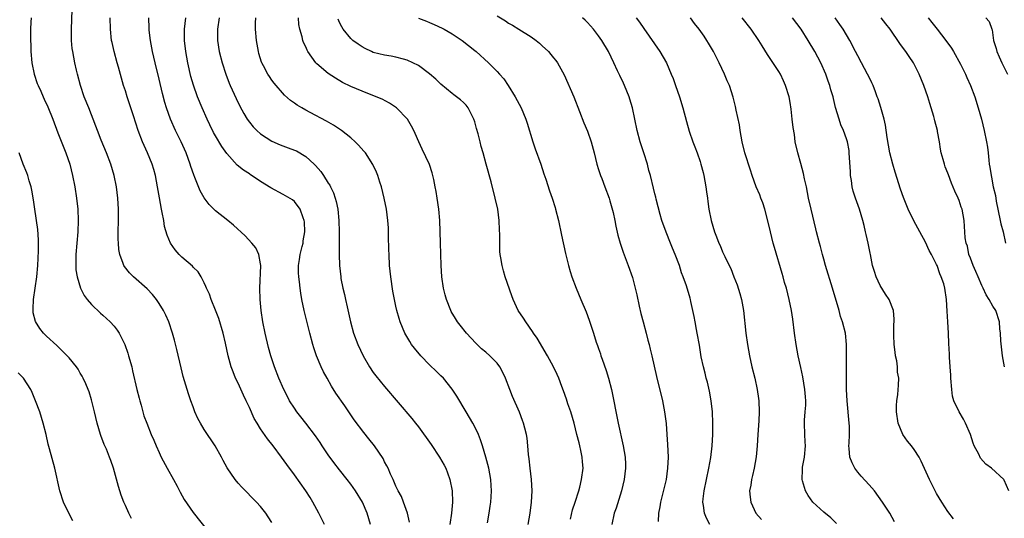
# Model space of a CAD drawing. Units: inches. Extents: x 2631000 to 2633503, y 1470000 to 1473000.
# Drawn here: x 2631130 to 2631305, y 1472602 to 1472691 of the extents above; entities that cross this region are included whole.
import ezdxf

# ---------------------------------------------------------------- set-up
doc = ezdxf.new("R2010")
doc.units = ezdxf.units.IN
doc.header["$MEASUREMENT"] = 0
doc.layers.add('LD26311470_2ft', color=200, linetype='Continuous')

msp = doc.modelspace()

# ---------------------------------------------------------------- linework, layer by layer
at = {"layer": 'LD26311470_2ft'}
for points, elevation in [([(2631175, 1472601.38), (2631174.37, 1472602.37), (2631173.94, 1472603), (2631173, 1472604.19), (2631172.28, 1472605), (2631169.64, 1472607.64), (2631169, 1472608.38), (2631168.5, 1472609), (2631167.09, 1472611.09), (2631166.37, 1472612.37), (2631166.04, 1472613), (2631164.93, 1472615), (2631163, 1472617.9), (2631162.33, 1472619), (2631161.87, 1472619.87), (2631161.34, 1472621), (2631161, 1472621.89), (2631160.61, 1472623), (2631160.22, 1472624.22), (2631159.28, 1472627.28), (2631158.87, 1472628.87), (2631158.12, 1472632.12), (2631157.73, 1472633.73), (2631157.36, 1472635), (2631156.7, 1472637), (2631156.19, 1472638.19), (2631155.79, 1472639), (2631155, 1472640.28), (2631154.53, 1472641), (2631153.83, 1472641.84), (2631152.86, 1472642.86), (2631150.44, 1472645), (2631149.71, 1472645.71), (2631148.83, 1472646.83), (2631148.73, 1472647), (2631148.62, 1472647.38), (2631147.99, 1472649), (2631147.84, 1472649.84), (2631147.75, 1472651), (2631147.72, 1472651.72), (2631147.71, 1472653), (2631147.75, 1472655), (2631147.76, 1472657), (2631147.64, 1472659), (2631147.4, 1472661), (2631147.01, 1472663), (2631146.43, 1472665), (2631145.66, 1472667), (2631144.71, 1472669.29), (2631144.04, 1472671), (2631143, 1472673.79), (2631142.53, 1472675), (2631141.71, 1472677), (2631141.02, 1472679), (2631140.47, 1472681), (2631140.3, 1472681.7), (2631140.01, 1472683), (2631139.64, 1472685), (2631139.57, 1472685.57), (2631139.44, 1472687), (2631139.44, 1472688.56), (2631139.42, 1472689), (2631139.58, 1472692.42)], 10626), ([(2631132.27, 1472691), (2631132.24, 1472690.24), (2631132.18, 1472689), (2631132.15, 1472687.85), (2631132.18, 1472687), (2631132.22, 1472686.22), (2631132.24, 1472685), (2631132.4, 1472683), (2631132.8, 1472681), (2631133.36, 1472679.36), (2631133.5, 1472679), (2631133.97, 1472677.97), (2631134.39, 1472677), (2631134.59, 1472676.59), (2631135.21, 1472675.21), (2631136.1, 1472673), (2631137, 1472670.61), (2631138.42, 1472667), (2631139.11, 1472665), (2631139.63, 1472663), (2631140.01, 1472661), (2631140.31, 1472659), (2631140.54, 1472657), (2631140.63, 1472655), (2631140.56, 1472653), (2631140.22, 1472649), (2631140.21, 1472647.79), (2631140.18, 1472647), (2631140.23, 1472646.23), (2631140.41, 1472645), (2631141.01, 1472643.01), (2631141.68, 1472641.68), (2631142.22, 1472641), (2631143, 1472640.09), (2631144.58, 1472638.58), (2631145, 1472638.21), (2631146.32, 1472637), (2631147, 1472636.24), (2631147.55, 1472635.55), (2631147.9, 1472635), (2631148.9, 1472633), (2631149.44, 1472631.44), (2631149.57, 1472631), (2631150.12, 1472629), (2631150.29, 1472628.29), (2631151.04, 1472625), (2631151.43, 1472623.43), (2631151.54, 1472623), (2631151.77, 1472622.23), (2631152.09, 1472621), (2631152.29, 1472620.29), (2631152.79, 1472619), (2631153.6, 1472617), (2631154.02, 1472616.02), (2631154.44, 1472615), (2631155, 1472613.83), (2631155.37, 1472613), (2631156.41, 1472611), (2631157.54, 1472609), (2631158.19, 1472607.81), (2631158.61, 1472607), (2631158.73, 1472606.73), (2631159.45, 1472605.45), (2631161, 1472603.16), (2631163.73, 1472599.73)], 10628), ([(2631184.34, 1472601), (2631183.36, 1472603), (2631182.28, 1472605), (2631181.8, 1472605.8), (2631181, 1472607), (2631179, 1472609.85), (2631177.66, 1472611.66), (2631176.7, 1472613), (2631175.2, 1472615), (2631174.21, 1472616.21), (2631173, 1472617.99), (2631172.37, 1472619), (2631171.86, 1472619.86), (2631171, 1472621.82), (2631170.45, 1472623), (2631169.98, 1472623.98), (2631169, 1472626.1), (2631168.56, 1472627), (2631168.1, 1472628.11), (2631167.8, 1472629), (2631167.27, 1472631), (2631166.76, 1472633.24), (2631166.34, 1472635), (2631165.58, 1472637.58), (2631165, 1472639.1), (2631164.23, 1472641), (2631163.92, 1472641.92), (2631163.39, 1472643), (2631163.3, 1472643.3), (2631163, 1472643.92), (2631162.43, 1472645), (2631161.9, 1472645.9), (2631161, 1472646.75), (2631160.89, 1472646.89), (2631159, 1472648.5), (2631158.52, 1472649), (2631157.81, 1472649.81), (2631157.02, 1472651), (2631156.41, 1472652.41), (2631155.97, 1472653.97), (2631155.81, 1472655), (2631155.55, 1472656.45), (2631155.42, 1472657), (2631155.03, 1472659.03), (2631154.72, 1472661), (2631154.35, 1472663), (2631154.05, 1472664.05), (2631153.77, 1472665), (2631152.92, 1472667), (2631152.31, 1472668.31), (2631152.02, 1472669), (2631151.26, 1472671), (2631150.41, 1472673.59), (2631149.75, 1472675.75), (2631149.33, 1472677), (2631149, 1472678.05), (2631148.69, 1472679), (2631148.29, 1472680.29), (2631147.78, 1472682.22), (2631147.55, 1472683), (2631147, 1472685), (2631146.63, 1472686.63), (2631146.56, 1472687), (2631146.33, 1472689), (2631146.31, 1472691)], 10624), ([(2631192.5, 1472601), (2631191.89, 1472603), (2631191.06, 1472605), (2631189.84, 1472607), (2631189, 1472608.17), (2631188.37, 1472609), (2631187, 1472610.7), (2631186.01, 1472612.01), (2631185, 1472613.41), (2631183.91, 1472615), (2631183.56, 1472615.56), (2631182.74, 1472616.74), (2631181.02, 1472619.02), (2631180.15, 1472620.15), (2631179.46, 1472621), (2631179, 1472621.68), (2631178.15, 1472623), (2631177.75, 1472623.75), (2631177.11, 1472625), (2631176.25, 1472627), (2631175.44, 1472629), (2631174.79, 1472631), (2631174.43, 1472632.43), (2631173.82, 1472635), (2631173.4, 1472637), (2631173.12, 1472639), (2631172.95, 1472641), (2631172.87, 1472643), (2631173.04, 1472647), (2631173, 1472647.29), (2631172.68, 1472649), (2631172.14, 1472650.14), (2631171.44, 1472651), (2631170.28, 1472652.28), (2631168.19, 1472654.19), (2631167.19, 1472655), (2631165, 1472656.74), (2631163.85, 1472657.85), (2631163.01, 1472659.01), (2631162.28, 1472660.28), (2631161.33, 1472662.67), (2631161.13, 1472663.13), (2631160.63, 1472664.63), (2631160.52, 1472665), (2631159.78, 1472667), (2631158.87, 1472669), (2631157.88, 1472671), (2631156.98, 1472672.98), (2631156.27, 1472675), (2631155.98, 1472675.98), (2631155.59, 1472677.59), (2631155, 1472680.1), (2631154.28, 1472683), (2631153.83, 1472685), (2631153.46, 1472687), (2631153.21, 1472688.79), (2631153.19, 1472689), (2631153.2, 1472689.2), (2631153.14, 1472691)], 10622), ([(2631199.44, 1472601.44), (2631199.05, 1472603), (2631198.36, 1472605), (2631198, 1472606), (2631197.41, 1472607), (2631197, 1472607.84), (2631196.51, 1472609), (2631196.07, 1472609.93), (2631195.62, 1472611), (2631195.42, 1472611.42), (2631195, 1472612.16), (2631194.73, 1472612.73), (2631193.22, 1472615), (2631192.24, 1472616.24), (2631191.33, 1472617.33), (2631189.59, 1472619.59), (2631187.93, 1472622.07), (2631186.36, 1472624.36), (2631185.6, 1472625.6), (2631184.79, 1472627), (2631184.16, 1472628.16), (2631183.75, 1472629), (2631182.91, 1472631), (2631182.42, 1472632.42), (2631182.25, 1472633), (2631181.73, 1472635), (2631180.73, 1472639), (2631180.33, 1472641), (2631180.12, 1472642.12), (2631180.01, 1472643), (2631179.9, 1472644.1), (2631179.77, 1472645), (2631179.74, 1472645.74), (2631179.73, 1472647), (2631179.93, 1472648.07), (2631180.04, 1472649), (2631180.37, 1472650.37), (2631180.53, 1472651), (2631180.58, 1472651.42), (2631180.85, 1472653), (2631180.79, 1472654.79), (2631180.75, 1472655), (2631180.53, 1472655.47), (2631180.02, 1472657), (2631179, 1472658.37), (2631178.66, 1472658.66), (2631177.41, 1472659.41), (2631177, 1472659.61), (2631174.82, 1472660.82), (2631173, 1472661.95), (2631171.16, 1472663.16), (2631171, 1472663.29), (2631169.94, 1472663.94), (2631168.85, 1472664.85), (2631167, 1472666.9), (2631166.14, 1472668.14), (2631165, 1472670.06), (2631164.66, 1472670.66), (2631163.99, 1472671.99), (2631163.5, 1472673), (2631162.62, 1472675), (2631161.81, 1472677), (2631161.06, 1472679.06), (2631160.61, 1472680.61), (2631160.06, 1472683), (2631159.7, 1472685), (2631159.51, 1472687), (2631159.51, 1472689), (2631159.7, 1472691)], 10620), ([(2631165.67, 1472691), (2631165.32, 1472689), (2631165.36, 1472687), (2631165.67, 1472685), (2631166.17, 1472683), (2631166.81, 1472681), (2631167.42, 1472679.42), (2631167.6, 1472679), (2631168.66, 1472676.66), (2631169.32, 1472675.32), (2631170.02, 1472674.02), (2631170.62, 1472673), (2631171, 1472672.47), (2631171.67, 1472671.67), (2631172.31, 1472671), (2631173, 1472670.39), (2631175, 1472669.08), (2631176.46, 1472668.46), (2631177.91, 1472667.91), (2631179, 1472667.53), (2631179.36, 1472667.36), (2631181, 1472666.38), (2631182.51, 1472665), (2631182.76, 1472664.76), (2631183.71, 1472663.71), (2631184.19, 1472663), (2631185, 1472661.66), (2631185.27, 1472661.27), (2631185.42, 1472661), (2631185.93, 1472659.93), (2631186.24, 1472659), (2631186.4, 1472658.4), (2631186.68, 1472657), (2631186.88, 1472655), (2631186.95, 1472653), (2631186.97, 1472649), (2631187.02, 1472647), (2631187.23, 1472645), (2631187.27, 1472644.73), (2631187.59, 1472643), (2631187.87, 1472641.87), (2631188.04, 1472641), (2631188.34, 1472639.66), (2631188.59, 1472638.59), (2631188.94, 1472637), (2631189.51, 1472635), (2631190.27, 1472633), (2631191.19, 1472631), (2631192.33, 1472629), (2631193, 1472628.01), (2631193.43, 1472627.43), (2631195, 1472625.51), (2631199.85, 1472619.85), (2631200.49, 1472619), (2631201, 1472618.34), (2631203.25, 1472615.25), (2631204.76, 1472613), (2631205.58, 1472611.58), (2631205.85, 1472611), (2631206.19, 1472610.19), (2631206.61, 1472609), (2631207, 1472607), (2631207.07, 1472605), (2631206.91, 1472603), (2631206.59, 1472601)], 10618), ([(2631213.3, 1472601.3), (2631213.59, 1472603), (2631213.73, 1472604.27), (2631213.84, 1472605), (2631213.91, 1472605.91), (2631213.96, 1472607), (2631213.93, 1472607.93), (2631213.86, 1472609), (2631213.49, 1472611), (2631212.97, 1472612.97), (2631212.38, 1472615), (2631212.05, 1472616.05), (2631211.66, 1472617), (2631211, 1472618.39), (2631210.68, 1472619), (2631209.51, 1472621), (2631207.81, 1472623.81), (2631207.03, 1472625.03), (2631205.44, 1472627), (2631205, 1472627.45), (2631204.21, 1472628.21), (2631203, 1472629.4), (2631201.43, 1472631), (2631200.32, 1472632.32), (2631199.81, 1472633), (2631199.49, 1472633.49), (2631198.61, 1472635), (2631197.79, 1472637), (2631197.59, 1472637.59), (2631197.2, 1472639), (2631197, 1472639.81), (2631196.74, 1472641), (2631196.46, 1472642.46), (2631196.09, 1472645), (2631195.9, 1472647), (2631195.8, 1472649), (2631195.79, 1472649.79), (2631195.7, 1472652.3), (2631195.69, 1472653.69), (2631195.6, 1472655), (2631195.36, 1472657), (2631194.96, 1472659), (2631194.45, 1472661), (2631194.17, 1472661.83), (2631193.8, 1472663), (2631193.58, 1472663.58), (2631192.94, 1472664.94), (2631191.6, 1472667), (2631191.34, 1472667.34), (2631190.4, 1472668.4), (2631189.78, 1472669), (2631189, 1472669.67), (2631187.35, 1472671), (2631185.93, 1472671.93), (2631184.67, 1472672.67), (2631181.79, 1472674.21), (2631181, 1472674.62), (2631180.3, 1472675), (2631179.49, 1472675.49), (2631179, 1472675.86), (2631178.33, 1472676.33), (2631177.26, 1472677.26), (2631175.4, 1472679.4), (2631175, 1472679.93), (2631174.56, 1472680.56), (2631174.28, 1472681), (2631173.49, 1472682.51), (2631173.22, 1472683), (2631173.15, 1472683.15), (2631172.69, 1472684.69), (2631172.61, 1472685), (2631172.26, 1472687), (2631172.08, 1472689), (2631172.12, 1472690.12), (2631172.18, 1472691)], 10616), ([(2631220.47, 1472601), (2631220.82, 1472603), (2631221.11, 1472605), (2631221.19, 1472607), (2631221.06, 1472609), (2631220.82, 1472611), (2631220.68, 1472612.68), (2631220.57, 1472613.43), (2631220.46, 1472615), (2631220.33, 1472616.33), (2631220.2, 1472617), (2631219.9, 1472618.1), (2631219.69, 1472619), (2631219.51, 1472619.51), (2631218.96, 1472620.96), (2631217.74, 1472623.74), (2631217.23, 1472625), (2631216.46, 1472627), (2631216.01, 1472628.01), (2631215.48, 1472629), (2631215, 1472629.66), (2631213.68, 1472631), (2631213, 1472631.62), (2631212.23, 1472632.23), (2631211.2, 1472633.2), (2631209.52, 1472635), (2631208.4, 1472636.4), (2631207.96, 1472637), (2631207.58, 1472637.58), (2631206.85, 1472638.85), (2631206.78, 1472639), (2631206.02, 1472641), (2631205.78, 1472641.78), (2631205.49, 1472643), (2631205.18, 1472645), (2631205.04, 1472647), (2631204.95, 1472651.05), (2631204.81, 1472655), (2631204.64, 1472657), (2631204.35, 1472659), (2631204.16, 1472660.16), (2631204.01, 1472661), (2631203.72, 1472662.28), (2631203.59, 1472663), (2631203.47, 1472663.47), (2631202.95, 1472664.95), (2631201.7, 1472667.7), (2631201.06, 1472669), (2631200.45, 1472670.45), (2631200.19, 1472671), (2631199.78, 1472671.78), (2631199.05, 1472673), (2631197.15, 1472675), (2631195.86, 1472675.86), (2631194.55, 1472676.54), (2631193.53, 1472677), (2631191, 1472677.97), (2631189, 1472678.84), (2631187.55, 1472679.55), (2631186.27, 1472680.27), (2631185, 1472681.1), (2631183, 1472682.81), (2631182.82, 1472683), (2631181.41, 1472685), (2631181.26, 1472685.26), (2631181, 1472685.87), (2631180.64, 1472686.64), (2631180.5, 1472687), (2631180.35, 1472687.65), (2631179.94, 1472689), (2631179.8, 1472689.8), (2631179.7, 1472691)], 10614), ([(2631227.99, 1472601.99), (2631228.36, 1472603.64), (2631228.83, 1472605), (2631229.46, 1472607), (2631229.65, 1472607.65), (2631229.98, 1472609), (2631230.24, 1472611), (2631230.15, 1472612.15), (2631230.1, 1472613), (2631229.87, 1472614.13), (2631229.67, 1472615), (2631229.52, 1472615.52), (2631229.16, 1472617), (2631228.65, 1472619), (2631228.06, 1472621), (2631227.55, 1472622.45), (2631227.29, 1472623.29), (2631226.77, 1472624.77), (2631226.46, 1472625.54), (2631225.92, 1472627), (2631225.64, 1472627.64), (2631224.99, 1472629), (2631223.9, 1472631), (2631222.09, 1472634.09), (2631221.46, 1472635), (2631221.28, 1472635.28), (2631220.05, 1472637), (2631219.64, 1472637.64), (2631218.74, 1472639), (2631217.82, 1472641), (2631217.62, 1472641.62), (2631216.41, 1472645), (2631216.09, 1472646.09), (2631215.85, 1472647), (2631215.65, 1472648.35), (2631215.53, 1472649), (2631215.48, 1472649.48), (2631215.46, 1472651), (2631215.48, 1472652.52), (2631215.38, 1472653.38), (2631215.33, 1472655), (2631215.09, 1472657), (2631214.65, 1472659), (2631213.9, 1472661.9), (2631213.06, 1472665), (2631212.51, 1472667), (2631212.17, 1472668.17), (2631211.97, 1472669), (2631211.62, 1472670.38), (2631211.33, 1472671.33), (2631211, 1472672.53), (2631210.84, 1472673), (2631210.65, 1472673.35), (2631209.84, 1472675), (2631209.47, 1472675.47), (2631209, 1472675.96), (2631208.46, 1472676.46), (2631207.79, 1472677), (2631207.32, 1472677.32), (2631207, 1472677.56), (2631205, 1472679.25), (2631204.1, 1472680.1), (2631203, 1472681.05), (2631201, 1472682.52), (2631200.05, 1472683), (2631199, 1472683.49), (2631198.36, 1472683.64), (2631197, 1472684.01), (2631196.17, 1472684.17), (2631195, 1472684.35), (2631193, 1472684.85), (2631192.67, 1472685), (2631191.56, 1472685.56), (2631191, 1472685.86), (2631190.33, 1472686.33), (2631189.4, 1472687), (2631189, 1472687.36), (2631187.63, 1472689), (2631187.39, 1472689.39), (2631187, 1472690.18), (2631186.75, 1472690.75)], 10612), ([(2631201, 1472690.93), (2631202.42, 1472690.42), (2631203, 1472690.19), (2631203.83, 1472689.83), (2631205.2, 1472689.2), (2631205.58, 1472689), (2631207, 1472688.19), (2631207.72, 1472687.72), (2631208.79, 1472687), (2631211, 1472685.22), (2631211.26, 1472685), (2631213.46, 1472683), (2631215, 1472681.45), (2631215.42, 1472681), (2631216.16, 1472680.16), (2631216.94, 1472679), (2631218.19, 1472677), (2631219.24, 1472675), (2631220.05, 1472673), (2631220.29, 1472672.29), (2631221.31, 1472669), (2631221.74, 1472667.74), (2631222.73, 1472665), (2631223.29, 1472663.29), (2631223.62, 1472662.38), (2631224.27, 1472660.27), (2631224.73, 1472659), (2631225.29, 1472657.29), (2631225.37, 1472657), (2631225.86, 1472655), (2631226.41, 1472652.41), (2631227.14, 1472649.14), (2631227.64, 1472647), (2631227.93, 1472645.93), (2631228.24, 1472645), (2631229, 1472643), (2631229.87, 1472641), (2631230.77, 1472638.77), (2631231.31, 1472637.31), (2631231.6, 1472636.4), (2631232.1, 1472635), (2631232.59, 1472633.41), (2631232.82, 1472632.82), (2631233, 1472632.27), (2631233.33, 1472631.33), (2631233.41, 1472631), (2631233.6, 1472630.4), (2631234.34, 1472628.34), (2631234.75, 1472627), (2631235.26, 1472625), (2631236.49, 1472619), (2631237.36, 1472615), (2631237.7, 1472613), (2631237.76, 1472611.76), (2631237.77, 1472611), (2631237.54, 1472609), (2631237.05, 1472607), (2631236.09, 1472603.91), (2631235.77, 1472603), (2631235.32, 1472601)], 10610), ([(2631215, 1472691.37), (2631216.45, 1472690.45), (2631217, 1472690.06), (2631217.7, 1472689.7), (2631218.86, 1472689), (2631221, 1472687.66), (2631221.89, 1472687), (2631222.5, 1472686.5), (2631223, 1472686.05), (2631224.1, 1472685), (2631224.52, 1472684.52), (2631225, 1472683.92), (2631225.41, 1472683.41), (2631225.69, 1472683), (2631226.88, 1472680.88), (2631228.57, 1472677), (2631229.62, 1472674.38), (2631230.35, 1472672.35), (2631231, 1472670.9), (2631231.69, 1472669), (2631232.21, 1472667), (2631232.68, 1472665), (2631233, 1472664.08), (2631233.34, 1472663), (2631233.54, 1472662.46), (2631234.13, 1472661), (2631234.86, 1472659), (2631235, 1472658.52), (2631235.58, 1472656.42), (2631235.88, 1472655), (2631236.03, 1472654.03), (2631236.42, 1472652.42), (2631236.82, 1472651), (2631237.37, 1472649.38), (2631238.26, 1472647), (2631239, 1472644.86), (2631239.5, 1472643), (2631239.79, 1472641.79), (2631240.2, 1472639.8), (2631240.5, 1472638.5), (2631240.89, 1472637), (2631241.45, 1472635), (2631241.75, 1472633.75), (2631241.97, 1472633), (2631242.15, 1472632.15), (2631242.43, 1472631), (2631243.29, 1472627.29), (2631244.32, 1472623), (2631244.7, 1472621), (2631244.97, 1472618.97), (2631245.13, 1472617), (2631245.25, 1472615.25), (2631245.33, 1472613), (2631245.25, 1472611), (2631244.96, 1472609), (2631243.96, 1472605), (2631243.85, 1472604.15), (2631243.6, 1472603), (2631243.54, 1472601.54)], 10608), ([(2631252.74, 1472601), (2631252.15, 1472602.15), (2631251.79, 1472603), (2631251.62, 1472604.38), (2631251.52, 1472605), (2631251.56, 1472605.56), (2631251.71, 1472607), (2631252.13, 1472609), (2631252.58, 1472611), (2631252.92, 1472612.92), (2631253.15, 1472615), (2631253.27, 1472617), (2631253.3, 1472619), (2631253.22, 1472621), (2631252.99, 1472623), (2631252.67, 1472624.67), (2631252.3, 1472626.3), (2631252.11, 1472627), (2631251.89, 1472627.89), (2631251.59, 1472629), (2631251.21, 1472630.79), (2631250.88, 1472632.88), (2631250.51, 1472635), (2631250.37, 1472635.63), (2631250.12, 1472637), (2631249.98, 1472637.98), (2631249.38, 1472640.62), (2631249.31, 1472641), (2631249.23, 1472641.23), (2631248.57, 1472643.43), (2631248.02, 1472645), (2631247.72, 1472645.72), (2631247.35, 1472647), (2631246.61, 1472649), (2631246.11, 1472650.11), (2631245.78, 1472651), (2631244.96, 1472652.96), (2631244.23, 1472655), (2631243.91, 1472656.09), (2631243.23, 1472658.77), (2631243.15, 1472659.15), (2631243, 1472659.73), (2631242.77, 1472660.77), (2631242.19, 1472663), (2631241.92, 1472663.92), (2631241.66, 1472665), (2631241.05, 1472667), (2631240.4, 1472669), (2631239.84, 1472671), (2631239.4, 1472673), (2631238.99, 1472675), (2631238.55, 1472676.55), (2631238.41, 1472677), (2631237.6, 1472679), (2631237.4, 1472679.4), (2631236.76, 1472680.76), (2631236.38, 1472681.62), (2631235.72, 1472683), (2631234.73, 1472685), (2631233.55, 1472687), (2631233, 1472687.81), (2631232.08, 1472689), (2631231.58, 1472689.58), (2631231, 1472690.2), (2631230.59, 1472690.59), (2631230.13, 1472691)], 10606), ([(2631239.65, 1472691), (2631240.24, 1472690.24), (2631241, 1472689.1), (2631243.86, 1472685), (2631245.03, 1472683), (2631245.9, 1472681), (2631246.22, 1472680.22), (2631246.66, 1472679), (2631247.33, 1472677), (2631247.93, 1472675), (2631248.6, 1472672.6), (2631249.1, 1472670.9), (2631249.73, 1472669), (2631250.09, 1472668.09), (2631250.49, 1472667), (2631251, 1472665.51), (2631251.16, 1472665), (2631251.54, 1472663.54), (2631251.67, 1472663), (2631252.02, 1472661), (2631252.12, 1472660.12), (2631252.3, 1472659), (2631252.36, 1472658.36), (2631252.59, 1472657), (2631252.99, 1472655), (2631253.58, 1472653), (2631253.91, 1472652.09), (2631254.34, 1472651), (2631254.56, 1472650.56), (2631255, 1472649.46), (2631255.38, 1472648.62), (2631256.16, 1472647), (2631256.46, 1472646.46), (2631257, 1472645.01), (2631257.59, 1472643.59), (2631258.06, 1472642.06), (2631258.35, 1472641), (2631258.73, 1472639), (2631259.15, 1472635), (2631259.42, 1472633), (2631259.76, 1472631), (2631260.19, 1472629), (2631260.7, 1472627), (2631261.15, 1472625), (2631261.39, 1472623.39), (2631261.43, 1472623), (2631261.5, 1472621), (2631261.43, 1472619.43), (2631261.26, 1472617), (2631261.15, 1472615), (2631260.96, 1472613.04), (2631260.58, 1472611), (2631260.31, 1472609.69), (2631260.11, 1472609), (2631259.99, 1472608.01), (2631259.81, 1472607), (2631259.89, 1472605.89), (2631260, 1472605), (2631260.9, 1472603), (2631261.89, 1472601.89)], 10604), ([(2631275.22, 1472601.22), (2631274.21, 1472602.21), (2631273, 1472603.23), (2631271.01, 1472605), (2631270.19, 1472606.19), (2631269.71, 1472607), (2631269.21, 1472608.79), (2631269.14, 1472609), (2631269.2, 1472610.8), (2631269.18, 1472611), (2631269.21, 1472611.21), (2631269.52, 1472613), (2631269.7, 1472615), (2631269.68, 1472615.68), (2631269.58, 1472617), (2631269.52, 1472619), (2631269.55, 1472619.55), (2631269.68, 1472621), (2631269.76, 1472622.24), (2631269.77, 1472623), (2631269.7, 1472623.7), (2631269.61, 1472625), (2631269.26, 1472627.26), (2631268.91, 1472628.91), (2631268.43, 1472631), (2631268.05, 1472633), (2631267.77, 1472635), (2631267.47, 1472637.47), (2631267.24, 1472639), (2631266.85, 1472641), (2631266.34, 1472643), (2631266.02, 1472644.02), (2631265.76, 1472645), (2631265.57, 1472645.57), (2631264.2, 1472650.2), (2631263.98, 1472651), (2631263.49, 1472653), (2631263, 1472655.19), (2631262.49, 1472657), (2631262.15, 1472658.15), (2631261.8, 1472659), (2631261.59, 1472659.59), (2631260.99, 1472660.99), (2631260.26, 1472663), (2631259.93, 1472663.93), (2631258.97, 1472667), (2631258.49, 1472669), (2631258.14, 1472671), (2631257.98, 1472671.98), (2631257.42, 1472674.58), (2631257.28, 1472675.28), (2631256.89, 1472676.89), (2631256.21, 1472679), (2631255.83, 1472679.83), (2631255.36, 1472681), (2631254.4, 1472683), (2631253.38, 1472685), (2631252.52, 1472686.52), (2631252.21, 1472687), (2631251.73, 1472687.73), (2631250.82, 1472689), (2631250.01, 1472690.01), (2631249.28, 1472691)], 10602), ([(2631285.5, 1472601.5), (2631284.67, 1472603), (2631283.39, 1472605), (2631281.95, 1472607), (2631281, 1472608.09), (2631279.61, 1472609.61), (2631279, 1472610.34), (2631278.48, 1472611), (2631277.99, 1472611.99), (2631277.62, 1472613), (2631277.5, 1472614.5), (2631277.44, 1472615), (2631277.45, 1472615.45), (2631277.52, 1472617), (2631277.51, 1472618.49), (2631277.49, 1472619), (2631277.12, 1472623), (2631277.01, 1472625), (2631276.99, 1472629.01), (2631277.01, 1472633), (2631276.8, 1472635), (2631276.28, 1472637), (2631275.95, 1472637.95), (2631275.67, 1472639), (2631274.54, 1472643), (2631273.3, 1472647), (2631273, 1472648.14), (2631272.75, 1472649), (2631272.39, 1472650.39), (2631272.21, 1472651), (2631271.7, 1472653), (2631271.54, 1472653.54), (2631270.7, 1472657), (2631270.28, 1472659), (2631269.9, 1472661), (2631269.57, 1472662.43), (2631269.38, 1472663.38), (2631268.87, 1472665.13), (2631268.35, 1472667), (2631267.91, 1472669), (2631267.74, 1472670.26), (2631267.51, 1472671.51), (2631267.38, 1472673), (2631267.19, 1472674.81), (2631267, 1472675.95), (2631266.81, 1472677), (2631266.2, 1472679), (2631265.84, 1472679.84), (2631265.28, 1472681), (2631265, 1472681.47), (2631263, 1472684.49), (2631262.02, 1472686.02), (2631261.44, 1472687), (2631260.06, 1472689), (2631258.47, 1472691)], 10600), ([(2631296, 1472602), (2631295, 1472603.34), (2631293.91, 1472605), (2631293, 1472606.51), (2631292.72, 1472607), (2631291.73, 1472609), (2631290.26, 1472612.26), (2631289.87, 1472613), (2631289, 1472614.36), (2631288.51, 1472615), (2631287.84, 1472615.84), (2631287, 1472617), (2631286.17, 1472619), (2631285.88, 1472621), (2631285.85, 1472622.15), (2631285.94, 1472623), (2631286.13, 1472624.13), (2631286.23, 1472625.77), (2631286.26, 1472627), (2631286.05, 1472628.05), (2631286.03, 1472629), (2631285.92, 1472630.08), (2631285.71, 1472631), (2631285.61, 1472631.61), (2631285.46, 1472633), (2631285.38, 1472634.62), (2631285.41, 1472636.59), (2631285.46, 1472637), (2631285.46, 1472637.46), (2631285.33, 1472639), (2631284.56, 1472641), (2631283.94, 1472641.94), (2631283, 1472643.49), (2631282.24, 1472645), (2631281.96, 1472645.96), (2631281.63, 1472647), (2631281.28, 1472649), (2631281.22, 1472649.22), (2631280.87, 1472651), (2631280.5, 1472652.5), (2631280.4, 1472653), (2631280.12, 1472654.12), (2631279.89, 1472655), (2631279.29, 1472657), (2631278.59, 1472659), (2631278.21, 1472660.21), (2631278.02, 1472661), (2631277.89, 1472662.11), (2631277.73, 1472663), (2631277.68, 1472663.68), (2631277.5, 1472667), (2631277.45, 1472667.45), (2631277.17, 1472669), (2631277, 1472669.54), (2631276.47, 1472671), (2631276.02, 1472672.02), (2631275.68, 1472673), (2631275.07, 1472675.07), (2631274.67, 1472676.67), (2631274.61, 1472677), (2631274.24, 1472678.24), (2631274.07, 1472679), (2631273.77, 1472679.77), (2631273.36, 1472681), (2631272.45, 1472683), (2631271.39, 1472685), (2631270.21, 1472687), (2631268.97, 1472689), (2631267.42, 1472691)], 10598), ([(2631305.81, 1472607), (2631305, 1472608.91), (2631304.95, 1472609), (2631302.74, 1472611), (2631301.74, 1472611.74), (2631300.81, 1472612.81), (2631300.51, 1472613.49), (2631299.69, 1472615), (2631299.46, 1472615.46), (2631299.01, 1472617), (2631298.12, 1472619), (2631297.74, 1472619.74), (2631297.01, 1472621), (2631296.04, 1472623), (2631295.83, 1472623.82), (2631295.68, 1472625), (2631295.52, 1472627), (2631295.52, 1472627.52), (2631295.38, 1472629), (2631295.27, 1472630.73), (2631295.29, 1472631.29), (2631295.19, 1472633.19), (2631295.11, 1472635), (2631294.98, 1472637), (2631294.89, 1472638.89), (2631294.76, 1472641), (2631294.44, 1472643), (2631294.25, 1472643.75), (2631293.83, 1472645), (2631293.54, 1472645.54), (2631293.09, 1472647), (2631293, 1472647.21), (2631292.08, 1472649), (2631291.7, 1472649.7), (2631291, 1472651.19), (2631290, 1472653), (2631289.67, 1472653.67), (2631288.97, 1472654.97), (2631287.96, 1472657), (2631287.23, 1472658.77), (2631287.09, 1472659.09), (2631286.56, 1472660.56), (2631285.62, 1472663.62), (2631285.22, 1472665), (2631284.7, 1472667), (2631284.23, 1472669.77), (2631283.93, 1472671.93), (2631283.66, 1472673), (2631283.07, 1472675.07), (2631282.61, 1472676.61), (2631282.47, 1472677), (2631282.13, 1472677.87), (2631281.72, 1472679), (2631281.49, 1472679.49), (2631281, 1472680.44), (2631280.74, 1472681), (2631279.68, 1472683), (2631279, 1472684.24), (2631278.62, 1472685), (2631277.58, 1472687), (2631276.39, 1472689), (2631275.83, 1472689.83), (2631275, 1472691)], 10596), ([(2631305.07, 1472629), (2631304.68, 1472631), (2631304.38, 1472633.62), (2631304.32, 1472635), (2631304.22, 1472635.78), (2631304.14, 1472637), (2631303.51, 1472639), (2631303, 1472639.8), (2631302.34, 1472641), (2631301.8, 1472641.8), (2631301.25, 1472643), (2631301, 1472643.49), (2631300.35, 1472645), (2631299.97, 1472645.97), (2631299.48, 1472647), (2631299, 1472648.33), (2631298.74, 1472649), (2631298.46, 1472650.46), (2631298.24, 1472651), (2631298.06, 1472651.94), (2631298, 1472653), (2631297.97, 1472653.97), (2631297.9, 1472655), (2631297.53, 1472657), (2631297.38, 1472657.38), (2631297, 1472658.55), (2631296.82, 1472659), (2631296.24, 1472660.24), (2631295.63, 1472661.63), (2631295.1, 1472663.1), (2631295, 1472663.4), (2631294.53, 1472664.53), (2631294.37, 1472665), (2631294.18, 1472665.82), (2631293.82, 1472667), (2631293.66, 1472667.66), (2631293.48, 1472669), (2631293.18, 1472670.82), (2631293.14, 1472671), (2631292.69, 1472672.69), (2631292.63, 1472673), (2631292.51, 1472673.49), (2631291.8, 1472675.8), (2631291.46, 1472677), (2631290.75, 1472679), (2631289.92, 1472681), (2631288.88, 1472683), (2631288.14, 1472684.14), (2631287.53, 1472685), (2631287.3, 1472685.3), (2631286.47, 1472686.47), (2631284.74, 1472689), (2631283.96, 1472689.96), (2631283.13, 1472691)], 10594), ([(2631291.5, 1472691), (2631292.15, 1472690.15), (2631293.1, 1472689), (2631294.66, 1472687), (2631295.62, 1472685.62), (2631296.02, 1472685), (2631297.22, 1472682.78), (2631298.1, 1472681), (2631298.38, 1472680.38), (2631299.03, 1472679), (2631299.78, 1472677), (2631300.4, 1472675), (2631300.97, 1472673), (2631301.46, 1472671), (2631301.86, 1472669), (2631302.01, 1472668.01), (2631302.14, 1472667), (2631302.25, 1472665.75), (2631302.35, 1472665), (2631302.46, 1472664.46), (2631302.65, 1472663), (2631302.73, 1472662.73), (2631303.06, 1472661), (2631303.43, 1472659.43), (2631303.55, 1472658.45), (2631304.27, 1472655), (2631304.39, 1472654.39), (2631304.8, 1472653), (2631305.24, 1472651)], 10592), ([(2631301.72, 1472691), (2631302.34, 1472690.34), (2631302.79, 1472689), (2631302.87, 1472688.87), (2631303.09, 1472687), (2631303.56, 1472685.56), (2631303.66, 1472685), (2631304.1, 1472684.1), (2631304.59, 1472683), (2631305.6, 1472681)], 10590), ([(2631150.07, 1472602.07), (2631149.62, 1472603), (2631149, 1472604.38), (2631148.74, 1472605), (2631148.25, 1472606.25), (2631147.75, 1472607.75), (2631146.9, 1472611), (2631146.39, 1472612.39), (2631146.2, 1472613), (2631145.62, 1472614.38), (2631145.24, 1472615.24), (2631145, 1472615.88), (2631144.67, 1472616.67), (2631144.56, 1472617), (2631144, 1472619), (2631143.54, 1472621), (2631143, 1472623.16), (2631142.55, 1472624.55), (2631142.38, 1472625), (2631141.98, 1472625.98), (2631141.51, 1472627), (2631141.34, 1472627.34), (2631141, 1472627.91), (2631140.59, 1472628.59), (2631140.3, 1472629), (2631139, 1472630.6), (2631138.66, 1472631), (2631137.83, 1472631.83), (2631136.8, 1472632.8), (2631135, 1472634.45), (2631134.44, 1472635), (2631133.81, 1472635.81), (2631133.05, 1472637.05), (2631132.64, 1472638.64), (2631132.6, 1472639), (2631132.65, 1472639.35), (2631132.69, 1472641), (2631133.26, 1472645), (2631133.45, 1472647), (2631133.6, 1472649.6), (2631133.58, 1472651.58), (2631133.43, 1472653.43), (2631132.9, 1472657), (2631132.67, 1472658.67), (2631132.4, 1472660.4), (2631132.27, 1472661), (2631131.92, 1472662.08), (2631131.67, 1472663), (2631131.49, 1472663.49), (2631130.88, 1472665), (2631130.14, 1472667)], 10630), ([(2631139.64, 1472601.64), (2631138.94, 1472603), (2631138.04, 1472605), (2631137.37, 1472607), (2631136.45, 1472611), (2631135.54, 1472614.46), (2631135.31, 1472615.31), (2631134.92, 1472617), (2631134.42, 1472619), (2631133.79, 1472621), (2631133.06, 1472623), (2631132.46, 1472624.46), (2631132.19, 1472625), (2631130.89, 1472627), (2631129.97, 1472627.97)], 10632)]:
    msp.add_lwpolyline(points, dxfattribs=dict(at, elevation=elevation))

doc.saveas('drawing.dxf')
